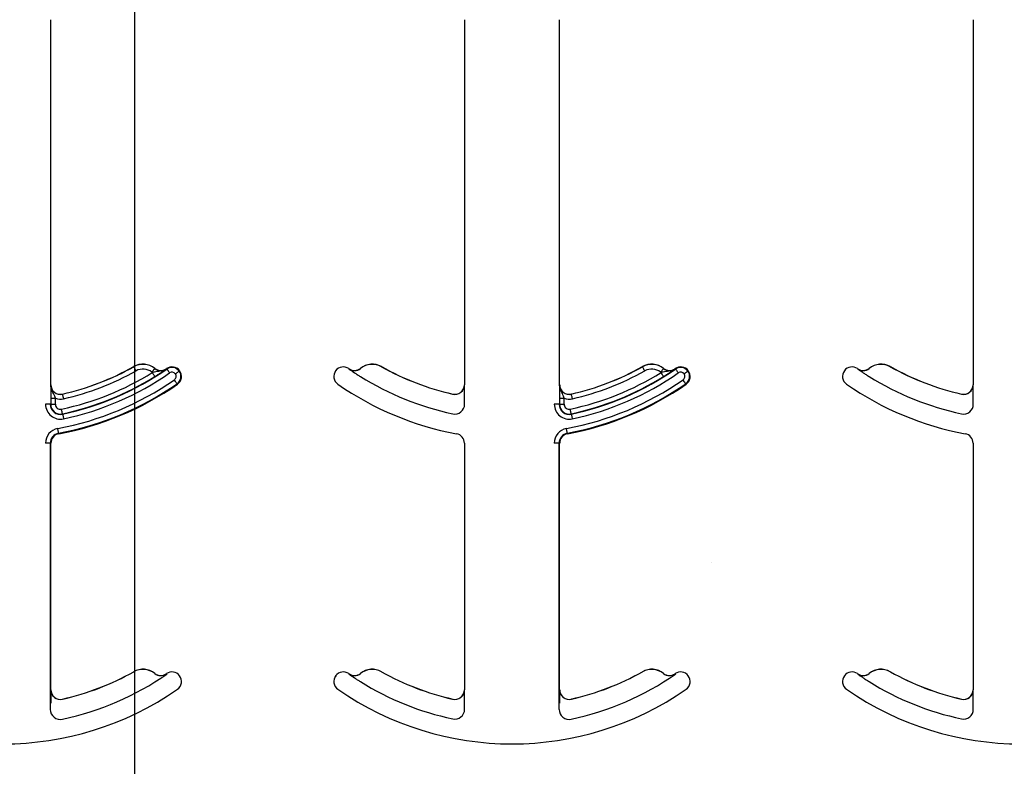
# Model space of a CAD drawing. Units: inches. Extents: x -16 to 88, y -8 to 105.
# Drawn here: x 41 to 42, y 16 to 17 of the extents above; entities that cross this region are included whole.
import ezdxf

# ---------------------------------------------------------------- set-up
doc = ezdxf.new("R2010")
doc.units = ezdxf.units.IN
doc.header["$MEASUREMENT"] = 0
doc.layers.add('FORM', color=7, linetype='Continuous')

msp = doc.modelspace()

# ---------------------------------------------------------------- hatches: boundary and pattern name
h = msp.add_hatch()
h.set_pattern_fill('AR-CONC', color=256, scale=0.644452)
h.set_pattern_definition([(50, (-84.708, -28.516), (4.6224, -0.40441), [0.48334, -5.31673]), (355, (-84.708, -28.516), (-0.89419, 4.84752), [0.38667, -4.25339]), (100.4514, (-84.323, -28.55), (3.72821, 4.44311), [0.41078, -4.51853]), (46.184, (-84.708, -27.227), (6.87786, -1.0667), [0.725, -7.9751]), (96.6356, (-84.135, -27.316), (6.02345, 6.27773), [0.61616, -6.7778]), (351.184, (-84.708, -27.227), (6.02345, 6.27773), [0.58, -6.38008]), (21, (-84.0637, -27.5495), (3.84678, -2.59469), [0.48334, -5.31673]), (326, (-84.0637, -27.5495), (1.56805, 4.67325), [0.38667, -4.25339]), (71.4514, (-83.743, -27.7657), (5.41483, 2.07856), [0.41078, -4.51853]), (37.5, (-84.7081, -28.5162), (0.078364, 2.145342), [0, -4.20183, 0, -4.31783, 0, -4.269497]), (7.5, (-84.7081, -28.5162), (1.695358, 2.541796), [0, -2.46181, 0, -4.10516, 0, -1.627242]), (327.5, (-86.1452, -28.5162), (3.440231, -0.145355), [0, -1.61113, 0, -5.02673, 0, -6.67008]), (317.5, (-86.7897, -28.5162), (3.75836, 0.64513), [0, -2.09447, 0, -3.33826, 0, -4.736725])])
h.paths.add_polyline_path([(37.9402, 13.9818), (37.9402, 17.61), (45.9402, 17.61), (45.9402, 13.9818)])

# ---------------------------------------------------------------- linework, layer by layer
at = {"color": 7, "linetype": 'Continuous', "lineweight": 25}
for p, q in [((40.7676, 16.7584), (40.7676, 17.3568)), ((41.4452, 17.3568), (41.4452, 16.7584)), ((41.6014, 16.7584), (41.6014, 17.3568)), ((42.279, 17.3568), (42.279, 16.7584)), ((40.7676, 16.2584), (40.7676, 16.6627)), ((41.4452, 16.6627), (41.4452, 16.2584)), ((41.6014, 16.2584), (41.6014, 16.6627)), ((42.279, 16.6627), (42.279, 16.2584))]:
    msp.add_line(p, q, dxfattribs=at)
at = {"color": 8, "linetype": 'Continuous', "lineweight": 25}
for p, q in [((40.9032, 16.788), (40.9033, 16.7879)), ((40.938, 16.7852), (40.9379, 16.7851)), ((40.9567, 16.7845), (40.9566, 16.7846)), ((40.9571, 16.7849), (40.9576, 16.7841)), ((41.2562, 16.7846), (41.2561, 16.7845)), ((41.2749, 16.7851), (41.2748, 16.7852)), ((41.3095, 16.7879), (41.3096, 16.788)), ((41.7371, 16.788), (41.7371, 16.7879)), ((41.7718, 16.7852), (41.7717, 16.7851)), ((41.7905, 16.7845), (41.7905, 16.7846)), ((41.7909, 16.7849), (41.7915, 16.7841)), ((42.09, 16.7846), (42.0899, 16.7845)), ((42.1087, 16.7851), (42.1087, 16.7852)), ((42.1433, 16.7879), (42.1434, 16.788)), ((40.9778, 16.7808), (40.9785, 16.7814)), ((41.8116, 16.7808), (41.8124, 16.7814)), ((40.7676, 16.7584), (40.7675, 16.7584)), ((40.9744, 16.76), (40.9749, 16.7593)), ((41.4453, 16.7584), (41.4452, 16.7584)), ((41.6014, 16.7584), (41.6013, 16.7584)), ((41.8082, 16.76), (41.8088, 16.7593)), ((42.2792, 16.7584), (42.279, 16.7584)), ((40.7672, 16.7364), (40.7672, 16.7264)), ((40.7672, 16.7364), (40.775, 16.7364)), ((40.775, 16.7264), (40.775, 16.7364)), ((40.7867, 16.7431), (40.7867, 16.7432)), ((41.4261, 16.7432), (41.4261, 16.7431)), ((41.4456, 16.7264), (41.4456, 16.7364)), ((41.6011, 16.7364), (41.6011, 16.7264)), ((41.6011, 16.7364), (41.6089, 16.7364)), ((41.6089, 16.7264), (41.6089, 16.7364)), ((41.6206, 16.7431), (41.6205, 16.7432)), ((42.2599, 16.7432), (42.2599, 16.7431)), ((42.2794, 16.7264), (42.2794, 16.7364)), ((40.7667, 16.7264), (40.7588, 16.7264)), ((40.7672, 16.7264), (40.7667, 16.7264)), ((40.7672, 16.7264), (40.775, 16.7264)), ((41.6005, 16.7264), (41.5927, 16.7264)), ((41.6011, 16.7264), (41.6005, 16.7264)), ((41.6011, 16.7264), (41.6089, 16.7264)), ((40.7867, 16.7102), (40.7865, 16.7108)), ((41.6205, 16.7102), (41.6204, 16.7108)), ((40.7804, 16.6781), (40.7802, 16.679)), ((41.6142, 16.6781), (41.6141, 16.679)), ((40.7667, 16.6627), (40.7588, 16.6627)), ((40.7667, 16.2264), (40.7667, 16.6627)), ((40.7667, 16.6627), (40.7676, 16.6627)), ((41.4452, 16.6627), (41.4462, 16.6627)), ((41.6005, 16.6627), (41.5927, 16.6627)), ((41.6005, 16.2264), (41.6005, 16.6627)), ((41.6005, 16.6627), (41.6014, 16.6627)), ((42.279, 16.6627), (42.28, 16.6627)), ((40.9032, 16.288), (40.9033, 16.2879)), ((40.938, 16.2852), (40.9379, 16.2851)), ((40.9567, 16.2845), (40.9566, 16.2846)), ((40.9571, 16.2849), (40.9576, 16.2841)), ((41.2562, 16.2846), (41.2561, 16.2845)), ((41.2749, 16.2851), (41.2748, 16.2852)), ((41.3095, 16.2879), (41.3096, 16.288)), ((41.7371, 16.288), (41.7371, 16.2879)), ((41.7718, 16.2852), (41.7717, 16.2851)), ((41.7905, 16.2845), (41.7905, 16.2846)), ((41.7909, 16.2849), (41.7915, 16.2841)), ((42.09, 16.2846), (42.0899, 16.2845)), ((42.1087, 16.2851), (42.1087, 16.2852)), ((42.1433, 16.2879), (42.1434, 16.288)), ((41.2343, 16.2814), (41.235, 16.2808)), ((42.0681, 16.2814), (42.0689, 16.2808)), ((40.7676, 16.2584), (40.7675, 16.2584)), ((41.4453, 16.2584), (41.4452, 16.2584)), ((41.6014, 16.2584), (41.6013, 16.2584)), ((42.2792, 16.2584), (42.279, 16.2584)), ((40.7867, 16.2431), (40.7867, 16.2432)), ((41.4261, 16.2432), (41.4261, 16.2431)), ((41.4456, 16.2264), (41.4456, 16.2364)), ((41.6206, 16.2431), (41.6205, 16.2432)), ((42.2599, 16.2432), (42.2599, 16.2431)), ((42.2794, 16.2264), (42.2794, 16.2364))]:
    msp.add_line(p, q, dxfattribs=at)
at = {"color": 8, "linetype": 'Continuous', "lineweight": 25, "flags": 128}
for points in [[(40.9071, 16.7811), (40.9064, 16.7824), (40.9057, 16.7837), (40.905, 16.7849), (40.9044, 16.7859), (40.904, 16.7867), (40.9036, 16.7874), (40.9034, 16.7878), (40.9033, 16.7879)], [(40.933, 16.779), (40.934, 16.7802), (40.9349, 16.7813), (40.9357, 16.7824), (40.9365, 16.7833), (40.9371, 16.784), (40.9375, 16.7846), (40.9378, 16.785), (40.9379, 16.7851)], [(40.9576, 16.7841), (40.9577, 16.784), (40.958, 16.7836), (40.9584, 16.783), (40.959, 16.7822), (40.9596, 16.7812), (40.9604, 16.7801), (40.9612, 16.779), (40.9621, 16.7777)], [(41.741, 16.7811), (41.7402, 16.7824), (41.7395, 16.7837), (41.7389, 16.7849), (41.7383, 16.7859), (41.7378, 16.7867), (41.7375, 16.7874), (41.7372, 16.7878), (41.7371, 16.7879)], [(41.7669, 16.779), (41.7678, 16.7802), (41.7687, 16.7813), (41.7696, 16.7824), (41.7703, 16.7833), (41.7709, 16.784), (41.7714, 16.7846), (41.7716, 16.785), (41.7717, 16.7851)], [(41.7915, 16.7841), (41.7916, 16.784), (41.7918, 16.7836), (41.7923, 16.783), (41.7928, 16.7822), (41.7935, 16.7812), (41.7942, 16.7801), (41.7951, 16.779), (41.7959, 16.7777)], [(40.9379, 16.7718), (40.9378, 16.772), (40.9376, 16.7723), (40.9372, 16.773), (40.9367, 16.7738), (40.9361, 16.7748), (40.9354, 16.7759), (40.9346, 16.7772), (40.9338, 16.7784)], [(40.9778, 16.7808), (40.9776, 16.7807), (40.9773, 16.7805), (40.9767, 16.78), (40.9759, 16.7794), (40.975, 16.7787), (40.9739, 16.7779), (40.9727, 16.7771), (40.9715, 16.7762)], [(41.7718, 16.7718), (41.7717, 16.772), (41.7714, 16.7723), (41.771, 16.773), (41.7705, 16.7738), (41.7699, 16.7748), (41.7692, 16.7759), (41.7684, 16.7772), (41.7676, 16.7784)], [(41.8116, 16.7808), (41.8115, 16.7807), (41.8111, 16.7805), (41.8105, 16.78), (41.8097, 16.7794), (41.8088, 16.7787), (41.8077, 16.7779), (41.8066, 16.7771), (41.8053, 16.7762)], [(40.9744, 16.76), (40.9743, 16.7602), (40.974, 16.7606), (40.9736, 16.7612), (40.973, 16.762), (40.9724, 16.7629), (40.9716, 16.764), (40.9708, 16.7652), (40.9699, 16.7665)], [(41.8082, 16.76), (41.8081, 16.7602), (41.8079, 16.7606), (41.8074, 16.7612), (41.8069, 16.762), (41.8062, 16.7629), (41.8054, 16.764), (41.8046, 16.7652), (41.8038, 16.7665)], [(40.7885, 16.7355), (40.7881, 16.7369), (40.7878, 16.7384), (40.7875, 16.7397), (40.7873, 16.7408), (40.787, 16.7418), (40.7869, 16.7425), (40.7868, 16.7429), (40.7867, 16.7431)], [(41.6223, 16.7355), (41.622, 16.7369), (41.6217, 16.7384), (41.6214, 16.7397), (41.6211, 16.7408), (41.6209, 16.7418), (41.6207, 16.7425), (41.6206, 16.7429), (41.6206, 16.7431)], [(40.7865, 16.7108), (40.7865, 16.7109), (40.7864, 16.7114), (40.7863, 16.7121), (40.7861, 16.7131), (40.7858, 16.7142), (40.7855, 16.7155), (40.7852, 16.7169), (40.7849, 16.7184)], [(40.7867, 16.7102), (40.7867, 16.7101), (40.7868, 16.7096), (40.7869, 16.7089), (40.7871, 16.7079), (40.7874, 16.7068), (40.7877, 16.7055), (40.788, 16.7041), (40.7883, 16.7026)], [(41.6204, 16.7108), (41.6204, 16.7109), (41.6203, 16.7114), (41.6201, 16.7121), (41.6199, 16.7131), (41.6197, 16.7142), (41.6194, 16.7155), (41.6191, 16.7169), (41.6188, 16.7184)], [(41.6205, 16.7102), (41.6205, 16.7101), (41.6206, 16.7096), (41.6208, 16.7089), (41.621, 16.7079), (41.6212, 16.7068), (41.6215, 16.7055), (41.6218, 16.7041), (41.6221, 16.7026)], [(40.7802, 16.679), (40.7802, 16.6792), (40.7801, 16.6797), (40.78, 16.6804), (40.7798, 16.6813), (40.7796, 16.6825), (40.7793, 16.6838), (40.7791, 16.6852), (40.7788, 16.6867)], [(41.6141, 16.679), (41.614, 16.6792), (41.6139, 16.6797), (41.6138, 16.6804), (41.6136, 16.6813), (41.6134, 16.6825), (41.6132, 16.6838), (41.6129, 16.6852), (41.6126, 16.6867)]]:
    msp.add_lwpolyline(points, dxfattribs=at)
at = {"color": 7, "linetype": 'Continuous', "lineweight": 25}
for centre, radius, start, end in [((40.6895, 17.1698), 0.4375, 282.8396, 299.2478), ((40.6895, 17.1698), 0.4376, 282.8396, 299.2478), ((40.6895, 17.1698), 0.4697, 281.9405, 304.8121), ((40.9185, 16.7608), 0.0313, 51.4439, 119.2478), ((40.9477, 16.7974), 0.0158, 231.4439, 304.7441), ((40.9477, 16.7974), 0.0156, 231.4439, 304.7441), ((40.6895, 17.1698), 0.4688, 304.7441, 304.8121), ((40.966, 16.7721), 0.0156, 36.6607, 124.8121), ((41.2468, 16.7721), 0.0156, 55.1879, 143.3393), ((41.5233, 17.1698), 0.4688, 235.1879, 235.2559), ((41.2651, 16.7974), 0.0156, 235.2559, 308.5561), ((41.2943, 16.7608), 0.0313, 60.7522, 128.5561), ((41.5233, 17.1698), 0.4376, 240.7522, 257.1604), ((41.5233, 17.1698), 0.4375, 240.7522, 257.1604), ((41.5233, 17.1698), 0.4375, 282.8396, 299.2478), ((41.5233, 17.1698), 0.4697, 281.9405, 304.8121), ((41.5233, 17.1698), 0.4376, 282.8396, 299.2478), ((41.7523, 16.7608), 0.0313, 51.4439, 119.2478), ((41.7816, 16.7974), 0.0158, 231.4439, 304.7441), ((41.7816, 16.7974), 0.0156, 231.4439, 304.7441), ((41.5233, 17.1698), 0.4688, 304.7441, 304.8121), ((41.7998, 16.7721), 0.0156, 36.6607, 124.8121), ((42.0806, 16.7721), 0.0156, 55.1879, 143.3393), ((42.3572, 17.1698), 0.4688, 235.1879, 235.2559), ((42.0989, 16.7974), 0.0156, 235.2559, 308.5561), ((42.1281, 16.7608), 0.0313, 60.7522, 128.5561), ((42.3572, 17.1698), 0.4376, 240.7522, 257.1604), ((42.3572, 17.1698), 0.4375, 240.7522, 257.1604), ((40.966, 16.7721), 0.0156, 304.8121, 36.6607), ((41.2468, 16.7721), 0.0156, 143.3393, 235.1879), ((41.7998, 16.7721), 0.0156, 304.8121, 36.6607), ((42.0806, 16.7721), 0.0156, 143.3393, 235.1879), ((40.7832, 16.7584), 0.0158, 180, 282.8396), ((40.7832, 16.7584), 0.0156, 180, 282.8396), ((40.6895, 17.1698), 0.5, 280.4757, 304.8121), ((41.5233, 17.1698), 0.5, 235.1879, 259.5243), ((41.4296, 16.7584), 0.0158, 257.1604, 0), ((41.4296, 16.7584), 0.0156, 257.1604, 0), ((41.6171, 16.7584), 0.0158, 180, 282.8396), ((41.6171, 16.7584), 0.0156, 180, 282.8396), ((41.5233, 17.1698), 0.5, 280.4757, 304.8121), ((42.3572, 17.1698), 0.5, 235.1879, 259.5243), ((42.2634, 16.7584), 0.0158, 257.1604, 0), ((42.2634, 16.7584), 0.0156, 257.1604, 0), ((40.7832, 16.7264), 0.0166, 180, 281.9405), ((41.6171, 16.7264), 0.0166, 180, 281.9405), ((40.7832, 16.6627), 0.0166, 100.4757, 180), ((40.7832, 16.6627), 0.0156, 100.4757, 180), ((41.4296, 16.6627), 0.0156, 0, 79.5243), ((41.6171, 16.6627), 0.0166, 100.4757, 180), ((41.6171, 16.6627), 0.0156, 100.4757, 180), ((42.2634, 16.6627), 0.0156, 0, 79.5243), ((40.6895, 16.6698), 0.4375, 282.8396, 299.2478), ((40.6895, 16.6698), 0.4376, 282.8396, 299.2478), ((40.6895, 16.6698), 0.4697, 281.9405, 304.8121), ((40.9185, 16.2608), 0.0313, 51.4439, 119.2478), ((40.9477, 16.2974), 0.0158, 231.4439, 304.7441), ((40.9477, 16.2974), 0.0156, 231.4439, 304.7441), ((40.6895, 16.6698), 0.4688, 304.7441, 304.8121), ((40.966, 16.2721), 0.0156, 36.6607, 124.8121), ((41.2468, 16.2721), 0.0156, 55.1879, 143.3393), ((41.5233, 16.6698), 0.4687, 235.1879, 235.2559), ((41.2651, 16.2974), 0.0156, 235.2559, 308.5561), ((41.2943, 16.2608), 0.0313, 60.7522, 128.5561), ((41.5233, 16.6698), 0.4376, 240.7522, 257.1604), ((41.5233, 16.6698), 0.4375, 240.7522, 257.1604), ((41.5233, 16.6698), 0.4375, 282.8396, 299.2478), ((41.5233, 16.6698), 0.4697, 281.9405, 304.8121), ((41.5233, 16.6698), 0.4376, 282.8396, 299.2478), ((41.7523, 16.2608), 0.0313, 51.4439, 119.2478), ((41.7816, 16.2974), 0.0158, 231.4439, 304.7441), ((41.7816, 16.2974), 0.0156, 231.4439, 304.7441), ((41.5233, 16.6698), 0.4688, 304.7441, 304.8121), ((41.7998, 16.2721), 0.0156, 36.6607, 124.8121), ((42.0806, 16.2721), 0.0156, 55.1879, 143.3393), ((42.3572, 16.6698), 0.4687, 235.1879, 235.2559), ((42.0989, 16.2974), 0.0156, 235.2559, 308.5561), ((42.1281, 16.2608), 0.0313, 60.7522, 128.5561), ((42.3572, 16.6698), 0.4376, 240.7522, 257.1604), ((42.3572, 16.6698), 0.4375, 240.7522, 257.1604), ((40.966, 16.2721), 0.0156, 304.8121, 36.6607), ((41.2468, 16.2721), 0.0156, 143.3393, 235.1879), ((41.7998, 16.2721), 0.0156, 304.8121, 36.6607), ((42.0806, 16.2721), 0.0156, 143.3393, 235.1879), ((40.6895, 16.6698), 0.5, 235.1879, 304.8121), ((40.7832, 16.2584), 0.0158, 180, 282.8396), ((40.7832, 16.2584), 0.0156, 180, 282.8396), ((41.5233, 16.6698), 0.5, 235.1879, 304.8121), ((41.4296, 16.2584), 0.0158, 257.1604, 0), ((41.4296, 16.2584), 0.0156, 257.1604, 0), ((41.6171, 16.2584), 0.0158, 180, 282.8396), ((41.6171, 16.2584), 0.0156, 180, 282.8396), ((42.3572, 16.6698), 0.5, 235.1879, 304.8121), ((42.2634, 16.2584), 0.0158, 257.1604, 0), ((42.2634, 16.2584), 0.0156, 257.1604, 0), ((40.7832, 16.2264), 0.0166, 180, 281.9405), ((41.6171, 16.2264), 0.0166, 180, 281.9405)]:
    msp.add_arc(centre, radius, start, end, dxfattribs=at)
at = {"color": 8, "linetype": 'Continuous', "lineweight": 25}
for centre, radius, start, end in [((40.9185, 16.7608), 0.0311, 51.4439, 119.2478), ((40.9185, 16.7608), 0.0233, 51.4439, 119.2478), ((40.966, 16.7721), 0.0147, 36.6607, 124.8121), ((41.2651, 16.7974), 0.0158, 235.2559, 308.5561), ((41.2943, 16.7608), 0.0311, 60.7522, 128.5561), ((41.7523, 16.7608), 0.0311, 51.4439, 119.2478), ((41.7523, 16.7608), 0.0233, 51.4439, 119.2478), ((41.7998, 16.7721), 0.0147, 36.6607, 124.8121), ((42.0989, 16.7974), 0.0158, 235.2559, 308.5561), ((42.1281, 16.7608), 0.0311, 60.7522, 128.5561), ((40.6895, 17.1698), 0.4613, 281.9405, 301.9759), ((40.6895, 17.1698), 0.4691, 281.9405, 301.9759), ((40.6895, 17.1698), 0.4775, 281.9405, 304.8121), ((40.6895, 17.1698), 0.4454, 282.8396, 299.2478), ((40.9477, 16.7974), 0.0236, 231.4439, 233.7426), ((40.966, 16.7721), 0.00686, 36.6607, 124.8121), ((40.966, 16.7721), 0.00686, 304.8121, 36.6607), ((40.966, 16.7721), 0.0147, 304.8121, 36.6607), ((41.5233, 17.1698), 0.4691, 238.0241, 258.0595), ((41.5233, 17.1698), 0.4613, 281.9405, 301.9759), ((41.5233, 17.1698), 0.4691, 281.9405, 301.9759), ((41.5233, 17.1698), 0.4775, 281.9405, 304.8121), ((41.5233, 17.1698), 0.4454, 282.8396, 299.2478), ((41.7816, 16.7974), 0.0236, 231.4439, 233.7426), ((41.7998, 16.7721), 0.00686, 36.6607, 124.8121), ((41.7998, 16.7721), 0.00686, 304.8121, 36.6607), ((41.7998, 16.7721), 0.0147, 304.8121, 36.6607), ((42.3572, 17.1698), 0.4691, 238.0241, 258.0595), ((40.6895, 17.1698), 0.4912, 280.4757, 304.8121), ((40.6895, 17.1698), 0.499, 280.4757, 304.8121), ((41.5233, 17.1698), 0.4912, 280.4757, 304.8121), ((41.5233, 17.1698), 0.499, 280.4757, 304.8121), ((40.7832, 16.7584), 0.0236, 249.6112, 282.8396), ((41.6171, 16.7584), 0.0236, 249.6112, 282.8396), ((40.7832, 16.7264), 0.0244, 180, 281.9405), ((40.7832, 16.7264), 0.016, 180, 281.9405), ((40.7832, 16.7264), 0.00821, 180, 281.9405), ((41.4296, 16.7264), 0.016, 258.0595, 0), ((41.6171, 16.7264), 0.0244, 180, 281.9405), ((41.6171, 16.7264), 0.016, 180, 281.9405), ((41.6171, 16.7264), 0.00821, 180, 281.9405), ((42.2634, 16.7264), 0.016, 258.0595, 0), ((40.7832, 16.6627), 0.0244, 100.4757, 180), ((41.6171, 16.6627), 0.0244, 100.4757, 180), ((40.9185, 16.2608), 0.0311, 51.4439, 119.2478), ((41.2651, 16.2974), 0.0158, 235.2559, 308.5561), ((41.2943, 16.2608), 0.0311, 60.7522, 128.5561), ((41.7523, 16.2608), 0.0311, 51.4439, 119.2478), ((42.0989, 16.2974), 0.0158, 235.2559, 308.5561), ((42.1281, 16.2608), 0.0311, 60.7522, 128.5561), ((41.5233, 16.6698), 0.4691, 238.0241, 258.0595), ((42.3572, 16.6698), 0.4691, 238.0241, 258.0595), ((41.4296, 16.2264), 0.016, 258.0595, 0), ((42.2634, 16.2264), 0.016, 258.0595, 0)]:
    msp.add_arc(centre, radius, start, end, dxfattribs=at)
for points, knots in [([(40.9567, 16.7845), (40.9567, 16.7845), (40.955, 16.7833), (40.9502, 16.7809), (40.9436, 16.7801), (40.9378, 16.7794), (40.935, 16.7787), (40.9338, 16.7784)], [0, 0, 0, 0, 0.006493, 0.255028, 0.662054, 0.850252, 1, 1, 1, 1]), ([(41.7905, 16.7845), (41.7905, 16.7845), (41.7888, 16.7833), (41.7841, 16.7809), (41.7775, 16.7801), (41.7716, 16.7794), (41.7688, 16.7787), (41.7676, 16.7784)], [0, 0, 0, 0, 0.006493, 0.255028, 0.662054, 0.850252, 1, 1, 1, 1]), ([(40.775, 16.7364), (40.7746, 16.7375), (40.7738, 16.7402), (40.7712, 16.7454), (40.7682, 16.7512), (40.7675, 16.7564), (40.7675, 16.7584), (40.7675, 16.7584)], [0, 0, 0, 0, 0.149556, 0.335226, 0.743107, 0.993441, 1, 1, 1, 1]), ([(41.6089, 16.7364), (41.6085, 16.7375), (41.6076, 16.7402), (41.6051, 16.7454), (41.6021, 16.7512), (41.6013, 16.7564), (41.6013, 16.7584), (41.6013, 16.7584)], [0, 0, 0, 0, 0.149556, 0.335226, 0.743107, 0.993441, 1, 1, 1, 1])]:
    msp.add_open_spline(points, degree=3, knots=knots, dxfattribs=at)
at = {"color": 7, "linetype": 'Continuous', "lineweight": 25}
for points, knots in [([(40.9379, 16.7718), (40.9396, 16.7729), (40.9432, 16.7751), (40.949, 16.779), (40.9533, 16.782), (40.9558, 16.7838), (40.9567, 16.7845), (40.9567, 16.7845)], [0, 0, 0, 0, 0.213299, 0.440551, 0.809917, 0.994487, 1, 1, 1, 1]), ([(41.2561, 16.7845), (41.2561, 16.7845), (41.257, 16.7838), (41.2595, 16.782), (41.2638, 16.779), (41.2696, 16.7751), (41.2732, 16.7729), (41.2749, 16.7718)], [0, 0, 0, 0, 0.005518, 0.190087, 0.559444, 0.786702, 1, 1, 1, 1]), ([(41.7718, 16.7718), (41.7735, 16.7729), (41.777, 16.7751), (41.7828, 16.779), (41.7871, 16.782), (41.7897, 16.7838), (41.7905, 16.7845), (41.7905, 16.7845)], [0, 0, 0, 0, 0.213299, 0.440551, 0.809917, 0.994487, 1, 1, 1, 1]), ([(42.0899, 16.7845), (42.09, 16.7845), (42.0908, 16.7838), (42.0934, 16.782), (42.0977, 16.779), (42.1035, 16.7751), (42.107, 16.7729), (42.1087, 16.7718)], [0, 0, 0, 0, 0.005518, 0.190087, 0.559444, 0.786702, 1, 1, 1, 1]), ([(40.7675, 16.7584), (40.7675, 16.7584), (40.7675, 16.7574), (40.7674, 16.7543), (40.7673, 16.7492), (40.7672, 16.7425), (40.7672, 16.7384), (40.7672, 16.7364)], [0, 0, 0, 0, 0.005577, 0.191572, 0.561962, 0.786581, 1, 1, 1, 1]), ([(41.4456, 16.7364), (41.4456, 16.7384), (41.4456, 16.7425), (41.4455, 16.7492), (41.4454, 16.7543), (41.4453, 16.7574), (41.4453, 16.7584), (41.4453, 16.7584)], [0, 0, 0, 0, 0.2134188, 0.4380377, 0.8084285, 0.9944234, 1, 1, 1, 1]), ([(41.6013, 16.7584), (41.6013, 16.7584), (41.6013, 16.7574), (41.6012, 16.7543), (41.6011, 16.7492), (41.6011, 16.7425), (41.6011, 16.7384), (41.6011, 16.7364)], [0, 0, 0, 0, 0.005577, 0.191572, 0.561962, 0.786581, 1, 1, 1, 1]), ([(42.2794, 16.7364), (42.2794, 16.7384), (42.2794, 16.7425), (42.2794, 16.7492), (42.2793, 16.7543), (42.2792, 16.7574), (42.2792, 16.7584), (42.2792, 16.7584)], [0, 0, 0, 0, 0.2134188, 0.4380377, 0.8084285, 0.9944234, 1, 1, 1, 1]), ([(41.2561, 16.2845), (41.2561, 16.2845), (41.257, 16.2838), (41.2595, 16.282), (41.2638, 16.279), (41.2696, 16.2751), (41.2732, 16.2729), (41.2749, 16.2718)], [0, 0, 0, 0, 0.005518, 0.190085, 0.559438, 0.786705, 1, 1, 1, 1]), ([(42.0899, 16.2845), (42.09, 16.2845), (42.0908, 16.2838), (42.0934, 16.282), (42.0977, 16.279), (42.1035, 16.2751), (42.107, 16.2729), (42.1087, 16.2718)], [0, 0, 0, 0, 0.005518, 0.190085, 0.559438, 0.786705, 1, 1, 1, 1]), ([(40.7675, 16.2584), (40.7675, 16.2584), (40.7675, 16.2574), (40.7674, 16.2543), (40.7673, 16.2492), (40.7672, 16.2425), (40.7672, 16.2384), (40.7672, 16.2364)], [0, 0, 0, 0, 0.005577, 0.191571, 0.561961, 0.786561, 1, 1, 1, 1]), ([(41.4456, 16.2364), (41.4456, 16.2384), (41.4456, 16.2425), (41.4455, 16.2492), (41.4454, 16.2543), (41.4453, 16.2574), (41.4453, 16.2584), (41.4453, 16.2584)], [0, 0, 0, 0, 0.2134391, 0.4380388, 0.8084289, 0.9944234, 1, 1, 1, 1]), ([(41.6013, 16.2584), (41.6013, 16.2584), (41.6013, 16.2574), (41.6012, 16.2543), (41.6011, 16.2492), (41.6011, 16.2425), (41.6011, 16.2384), (41.6011, 16.2364)], [0, 0, 0, 0, 0.005577, 0.191571, 0.561961, 0.786561, 1, 1, 1, 1]), ([(42.2794, 16.2364), (42.2794, 16.2384), (42.2794, 16.2425), (42.2794, 16.2492), (42.2793, 16.2543), (42.2792, 16.2574), (42.2792, 16.2584), (42.2792, 16.2584)], [0, 0, 0, 0, 0.2134391, 0.4380388, 0.8084289, 0.9944234, 1, 1, 1, 1])]:
    msp.add_open_spline(points, degree=3, knots=knots, dxfattribs=at)
at = {"layer": 'FORM'}
msp.add_line((40.9046, 28.2183), (40.9046, -1.6398), dxfattribs=at)

doc.saveas('drawing.dxf')
